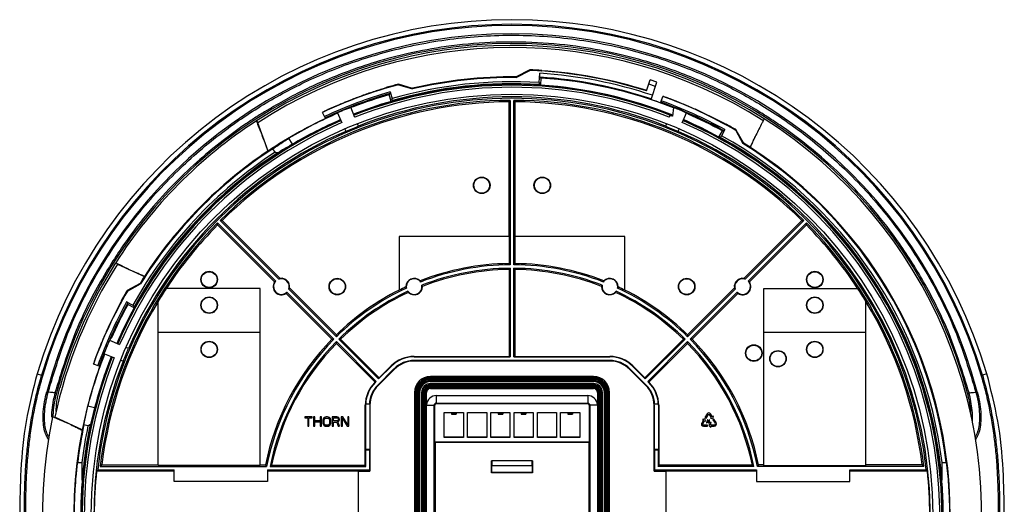
# Model space of a CAD drawing. Extents: x 70 to 493, y 10 to 436.
# Drawn here: x 70 to 493, y 227 to 436 of the extents above; entities that cross this region are included whole.
import ezdxf

# ---------------------------------------------------------------- set-up
doc = ezdxf.new("R2010")
doc.units = 0
doc.header["$LTSCALE"] = 30.734
doc.layers.get('0').update_dxf_attribs({"linetype": 'CONTINUOUS'})

msp = doc.modelspace()

# ---------------------------------------------------------------- linework, layer by layer
at = {"color": 7, "linetype": 'CONTINUOUS'}
for p, q in [((288.95, 414.16), (283.07, 411.1)), ((283.14, 410.82), (283.07, 411.1)), ((283.14, 410.82), (289.01, 413.88)), ((289.01, 413.88), (288.95, 414.16)), ((293, 408.67), (293.26, 412.66)), ((293.62, 407.59), (293.83, 410.72)), ((227.65, 406.54), (227.63, 406.63)), ((232.52, 407.71), (232.53, 407.99)), ((232.52, 407.71), (238.63, 405.92)), ((238.64, 406.2), (232.53, 407.99)), ((238.63, 405.92), (238.64, 406.2)), ((339.07, 405.09), (340.66, 409.83)), ((342.87, 406.98), (340.03, 407.93)), ((343.51, 408.88), (340.66, 409.83)), ((340.98, 401.34), (343.51, 408.88)), ((229.4, 400.57), (228.53, 403.54)), ((228.94, 404.64), (229.78, 401.76)), ((229.06, 404.04), (228.94, 404.64)), ((338.14, 402.29), (338.16, 402.36)), ((340.98, 401.34), (338.14, 402.29)), ((341.01, 401.41), (338.16, 402.36)), ((345.12, 400.28), (346.01, 402.74)), ((213.84, 393.73), (212.14, 398.04)), ((279.93, 400.42), (279.93, 342.49)), ((280.54, 401.04), (280.54, 330.41)), ((282.04, 330.41), (282.04, 401.04)), ((282.65, 342.49), (282.65, 400.42)), ((350.65, 398.02), (350.24, 394.19)), ((201.09, 393.5), (199.98, 395.87)), ((206.44, 395.68), (208.29, 391.43)), ((349.1, 394.63), (348.74, 393.73)), ((354.3, 391.43), (356.14, 395.68)), ((171.59, 392.21), (172.12, 391.42)), ((176.55, 379.24), (172.12, 391.42)), ((215.33, 389.98), (214.95, 390.94)), ((347.64, 390.94), (347.26, 389.98)), ((373.12, 390.72), (373.17, 390.81)), ((187.02, 382.17), (185.47, 384.79)), ((209.48, 388.68), (209.89, 387.73)), ((352.69, 387.73), (353.1, 388.68)), ((370.13, 385.27), (371.62, 387.98)), ((372.69, 388.47), (371.24, 385.84)), ((372.34, 387.96), (372.69, 388.47)), ((377.39, 388.1), (377.59, 388.3)), ((377.39, 388.1), (380.44, 382.52)), ((380.65, 382.72), (377.59, 388.3)), ((385.72, 385.46), (383.57, 380.86)), ((380.44, 382.52), (380.65, 382.72)), ((383.64, 380.84), (383.57, 380.86)), ((176.55, 379.24), (176.49, 379.22)), ((179.57, 378.76), (178.59, 380.26)), ((179.88, 323.39), (154.9, 348.37)), ((179.36, 323.05), (154.9, 347.5)), ((155.96, 349.43), (181.17, 324.22)), ((156.83, 349.43), (181.71, 324.55)), ((405.76, 349.43), (380.88, 324.55)), ((406.63, 349.43), (381.41, 324.22)), ((382.71, 323.39), (407.69, 348.37)), ((383.23, 323.05), (407.68, 347.5)), ((232.84, 342.49), (232.84, 319.45)), ((280.02, 342.49), (232.84, 342.49)), ((280.02, 342.49), (280.02, 330.93)), ((282.57, 342.49), (282.57, 330.93)), ((329.74, 342.49), (282.57, 342.49)), ((329.74, 319.45), (329.74, 342.49)), ((111.93, 330.7), (123.47, 325.32)), ((280.02, 328.38), (280.02, 291.01)), ((280.54, 328.91), (280.54, 290.85)), ((282.04, 290.85), (282.04, 328.91)), ((282.57, 328.38), (282.57, 291.01)), ((121.61, 322.39), (116.03, 319.34)), ((116.23, 319.13), (121.81, 322.18)), ((121.81, 322.18), (121.61, 322.39)), ((123.49, 325.38), (123.47, 325.32)), ((116.23, 319.13), (116.03, 319.34)), ((173.24, 320.24), (132.8, 320.24)), ((173.24, 244.23), (173.24, 320.24)), ((203.98, 298.43), (184.3, 318.1)), ((204.84, 298.43), (184.65, 318.62)), ((185.48, 319.92), (205.9, 299.49)), ((185.8, 320.45), (205.9, 300.35)), ((376.78, 320.45), (356.68, 300.35)), ((377.11, 319.92), (356.69, 299.49)), ((357.75, 298.43), (377.94, 318.62)), ((358.61, 298.43), (378.28, 318.1)), ((389.34, 244.23), (389.34, 320.24)), ((389.34, 320.24), (429.78, 320.24)), ((113.61, 314.87), (113.52, 314.91)), ((115.86, 314.43), (118.49, 312.99)), ((116.37, 314.09), (115.86, 314.43)), ((119.06, 311.88), (116.35, 313.36)), ((129.34, 244.23), (129.34, 314.74)), ((433.24, 244.23), (433.24, 314.74)), ((173.24, 301.29), (129.34, 301.29)), ((433.24, 301.29), (389.34, 301.29)), ((112.9, 296.04), (108.65, 297.89)), ((222.99, 280.28), (205.9, 297.37)), ((222.51, 280.02), (205.9, 296.62)), ((206.96, 298.43), (224.05, 281.34)), ((207.71, 298.43), (224.31, 281.82)), ((354.88, 298.43), (338.27, 281.82)), ((355.62, 298.43), (338.53, 281.34)), ((339.59, 280.28), (356.69, 297.37)), ((340.07, 280.02), (356.68, 296.62)), ((106.29, 292.19), (110.6, 290.49)), ((116.6, 294.44), (115.65, 294.85)), ((104.05, 286.87), (101.59, 287.75)), ((113.39, 289.38), (114.35, 289)), ((239.29, 290.85), (239.29, 291.01)), ((239.29, 291.01), (280.02, 291.01)), ((239.29, 290.85), (280.54, 290.85)), ((239.29, 289.28), (239.29, 289.04)), ((323.29, 289.28), (239.29, 289.28)), ((323.29, 289.04), (239.29, 289.04)), ((280.54, 290.85), (280.02, 291.01)), ((282.04, 290.85), (282.57, 291.01)), ((282.04, 290.85), (323.29, 290.85)), ((282.57, 291.01), (323.29, 291.01)), ((323.29, 290.85), (323.29, 291.01)), ((323.29, 289.28), (323.29, 289.04)), ((77.44, 283.61), (79.36, 283.04)), ((230.63, 285.7), (223.63, 278.7)), ((230.81, 285.52), (223.81, 278.52)), ((224.05, 281.34), (229.52, 286.81)), ((224.31, 281.82), (229.41, 286.92)), ((229.52, 286.81), (229.41, 286.92)), ((230.63, 285.7), (230.81, 285.52)), ((331.95, 285.7), (331.78, 285.52)), ((338.78, 278.52), (331.78, 285.52)), ((338.95, 278.7), (331.95, 285.7)), ((333.06, 286.81), (333.17, 286.92)), ((333.06, 286.81), (338.53, 281.34)), ((333.17, 286.92), (338.27, 281.82)), ((485.14, 283.61), (483.23, 283.04)), ((79.36, 283.04), (79.87, 283.04)), ((222.41, 279.92), (222.51, 280.02)), ((222.52, 279.81), (222.41, 279.92)), ((222.99, 280.28), (222.51, 280.02)), ((222.52, 279.81), (222.99, 280.28)), ((224.05, 281.34), (224.31, 281.82)), ((246.29, 281.61), (246.29, 282.38)), ((316.29, 282.38), (246.29, 282.38)), ((316.29, 281.89), (246.29, 281.89)), ((316.29, 281.61), (246.29, 281.61)), ((246.29, 280.22), (246.29, 281.17)), ((316.29, 281.17), (246.29, 281.17)), ((246.29, 280.71), (316.29, 280.71)), ((246.29, 280.22), (316.29, 280.22)), ((246.29, 278.41), (246.29, 279.36)), ((246.29, 279.36), (316.29, 279.36)), ((316.29, 281.61), (316.29, 282.38)), ((316.29, 280.22), (316.29, 281.17)), ((316.29, 278.41), (316.29, 279.36)), ((338.53, 281.34), (338.27, 281.82)), ((339.59, 280.28), (340.07, 280.02)), ((339.59, 280.28), (340.06, 279.81)), ((340.06, 279.81), (340.17, 279.92)), ((340.07, 280.02), (340.17, 279.92)), ((482.72, 283.04), (483.23, 283.04)), ((82.16, 275.72), (81.56, 275.88)), ((85.68, 275.22), (85.08, 275.38)), ((223.63, 278.7), (223.81, 278.52)), ((239.45, 275.54), (239.45, 170.54)), ((239.45, 275.54), (240.22, 275.54)), ((239.94, 275.54), (239.94, 170.54)), ((240.22, 275.54), (240.22, 170.54)), ((240.66, 275.54), (240.66, 170.54)), ((240.66, 275.54), (241.61, 275.54)), ((241.12, 170.54), (241.12, 275.54)), ((241.61, 170.54), (241.61, 275.54)), ((242.47, 170.54), (242.47, 275.54)), ((242.47, 275.54), (243.42, 275.54)), ((242.96, 170.54), (242.96, 275.54)), ((243.42, 275.54), (243.42, 170.54)), ((243.86, 275.54), (243.86, 170.54)), ((244.64, 275.54), (243.86, 275.54)), ((244.14, 170.54), (244.14, 275.54)), ((244.64, 270.35), (244.64, 275.54)), ((246.29, 278.86), (316.29, 278.86)), ((316.29, 278.41), (246.29, 278.41)), ((246.29, 277.19), (246.29, 277.97)), ((316.29, 277.97), (246.29, 277.97)), ((246.29, 277.69), (316.29, 277.69)), ((246.29, 277.19), (316.29, 277.19)), ((316.29, 277.19), (316.29, 277.97)), ((317.95, 275.54), (317.95, 270.35)), ((317.95, 275.54), (318.72, 275.54)), ((318.44, 275.54), (318.44, 170.54)), ((318.72, 170.54), (318.72, 275.54)), ((319.16, 170.54), (319.16, 275.54)), ((319.16, 275.54), (320.11, 275.54)), ((319.62, 275.54), (319.62, 170.54)), ((320.11, 275.54), (320.11, 170.54)), ((320.97, 275.54), (320.97, 170.54)), ((320.97, 275.54), (321.92, 275.54)), ((321.46, 275.54), (321.46, 170.54)), ((321.92, 170.54), (321.92, 275.54)), ((322.36, 170.54), (322.36, 275.54)), ((322.36, 275.54), (323.14, 275.54)), ((322.64, 170.54), (322.64, 275.54)), ((323.14, 170.54), (323.14, 275.54)), ((338.95, 278.7), (338.78, 278.52)), ((476.91, 275.22), (477.5, 275.38)), ((480.43, 275.72), (481.02, 275.88)), ((220.23, 270.54), (218.35, 270.54)), ((218.49, 270.67), (220.06, 270.67)), ((248.79, 274.21), (248.79, 270.68)), ((248.79, 274.21), (313.79, 274.21)), ((248.79, 271.01), (313.79, 271.01)), ((313.79, 270.68), (248.79, 270.68)), ((313.79, 274.21), (313.79, 270.68)), ((344.23, 270.54), (342.35, 270.54)), ((342.52, 270.67), (344.09, 270.67)), ((102.11, 268.91), (99.16, 269.66)), ((218.32, 244.31), (218.32, 270.04)), ((218.34, 270.04), (218.32, 270.04)), ((218.34, 270.04), (218.34, 251.04)), ((220.22, 270.04), (220.22, 251.04)), ((220.22, 270.04), (220.29, 270.04)), ((220.29, 270.04), (220.29, 241.68)), ((244.62, 190.54), (244.62, 270.04)), ((244.62, 270.04), (248.15, 270.04)), ((247.82, 190.54), (247.82, 270.04)), ((248.15, 254.29), (248.15, 270.04)), ((252.17, 256.23), (252.17, 266.89)), ((252.17, 266.89), (260.42, 266.89)), ((255.29, 266.75), (252.17, 266.75)), ((255.29, 266.78), (255.29, 266.24)), ((255.29, 266.78), (257.29, 266.78)), ((257.29, 266.78), (257.29, 266.24)), ((260.42, 266.75), (257.29, 266.75)), ((260.42, 266.89), (260.42, 256.23)), ((262.17, 256.23), (262.17, 266.89)), ((262.17, 266.89), (270.42, 266.89)), ((270.42, 266.75), (262.17, 266.75)), ((270.42, 266.89), (270.42, 256.23)), ((272.17, 256.23), (272.17, 266.89)), ((272.17, 266.89), (280.42, 266.89)), ((275.29, 266.75), (272.17, 266.75)), ((275.29, 266.78), (275.29, 266.24)), ((275.29, 266.78), (277.29, 266.78)), ((277.29, 266.78), (277.29, 266.24)), ((280.42, 266.75), (277.29, 266.75)), ((280.42, 266.89), (280.42, 256.23)), ((282.17, 256.23), (282.17, 266.89)), ((282.17, 266.89), (290.42, 266.89)), ((285.29, 266.75), (282.17, 266.75)), ((285.29, 266.78), (285.29, 266.24)), ((285.29, 266.78), (287.29, 266.78)), ((287.29, 266.78), (287.29, 266.24)), ((290.42, 266.75), (287.29, 266.75)), ((290.42, 266.89), (290.42, 256.23)), ((292.17, 256.23), (292.17, 266.89)), ((292.17, 266.89), (300.42, 266.89)), ((300.42, 266.75), (292.17, 266.75)), ((300.42, 266.89), (300.42, 256.23)), ((302.17, 256.23), (302.17, 266.89)), ((302.17, 266.89), (310.42, 266.89)), ((305.29, 266.75), (302.17, 266.75)), ((305.29, 266.78), (305.29, 266.24)), ((305.29, 266.78), (307.29, 266.78)), ((307.29, 266.78), (307.29, 266.24)), ((310.42, 266.75), (307.29, 266.75)), ((310.42, 266.89), (310.42, 256.23)), ((314.43, 270.04), (314.43, 254.29)), ((317.96, 270.04), (314.43, 270.04)), ((314.76, 270.04), (314.76, 190.54)), ((317.96, 270.04), (317.96, 190.54)), ((342.36, 270.04), (342.29, 270.04)), ((342.29, 241.68), (342.29, 270.04)), ((342.36, 270.04), (342.36, 251.04)), ((344.24, 270.04), (344.27, 270.04)), ((344.24, 270.04), (344.24, 251.04)), ((344.27, 270.04), (344.27, 244.31)), ((365.02, 266.37), (364.12, 264.81)), ((367.32, 265.07), (366.57, 266.37)), ((84.09, 265.09), (85.03, 264.91)), ((96.78, 259.43), (85.03, 264.91)), ((192.29, 265.04), (192.29, 264.61)), ((195.46, 265.04), (192.29, 265.04)), ((192.29, 264.61), (193.63, 264.61)), ((192.32, 265.01), (192.32, 264.64)), ((195.43, 265.01), (192.32, 265.01)), ((192.32, 264.64), (193.65, 264.64)), ((193.63, 264.61), (193.63, 261.04)), ((193.65, 264.64), (193.65, 261.06)), ((194.1, 261.06), (194.1, 264.64)), ((194.1, 264.64), (195.43, 264.64)), ((194.13, 261.04), (194.13, 264.61)), ((194.13, 264.61), (195.46, 264.61)), ((195.43, 264.64), (195.43, 265.01)), ((195.46, 264.61), (195.46, 265.04)), ((196.13, 265.04), (196.13, 261.04)), ((196.13, 265.04), (196.15, 265.01)), ((196.63, 265.04), (196.13, 265.04)), ((196.15, 265.01), (196.15, 261.06)), ((196.6, 265.01), (196.15, 265.01)), ((196.63, 265.04), (196.6, 265.01)), ((196.6, 263.39), (196.6, 265.01)), ((196.63, 263.42), (196.6, 263.39)), ((198.98, 263.39), (196.6, 263.39)), ((196.6, 261.06), (196.6, 262.94)), ((196.6, 262.94), (198.98, 262.94)), ((196.63, 263.42), (196.63, 265.04)), ((198.96, 263.42), (196.63, 263.42)), ((196.63, 261.04), (196.63, 262.91)), ((196.63, 262.91), (198.96, 262.91)), ((198.96, 265.04), (198.96, 263.42)), ((198.96, 265.04), (198.98, 265.01)), ((199.46, 265.04), (198.96, 265.04)), ((198.96, 263.42), (198.98, 263.39)), ((198.96, 262.91), (198.96, 261.04)), ((198.98, 265.01), (198.98, 263.39)), ((199.43, 265.01), (198.98, 265.01)), ((198.98, 262.94), (198.98, 261.06)), ((199.46, 265.04), (199.43, 265.01)), ((199.43, 261.06), (199.43, 265.01)), ((199.46, 261.04), (199.46, 265.04)), ((200.21, 264.1), (200.13, 263.68)), ((200.13, 263.68), (200.13, 262.4)), ((200.13, 263.68), (200.15, 263.67)), ((200.13, 262.4), (200.21, 261.97)), ((200.13, 262.4), (200.15, 262.4)), ((200.23, 264.09), (200.15, 263.67)), ((200.15, 263.67), (200.15, 262.4)), ((200.15, 262.4), (200.23, 261.98)), ((200.38, 264.44), (200.21, 264.1)), ((200.21, 264.1), (200.23, 264.09)), ((200.4, 264.43), (200.23, 264.09)), ((200.71, 264.78), (200.38, 264.44)), ((200.38, 264.44), (200.4, 264.43)), ((200.72, 264.76), (200.4, 264.43)), ((200.6, 263.68), (200.68, 264.03)), ((200.6, 262.4), (200.6, 263.68)), ((200.63, 263.68), (200.6, 263.68)), ((200.68, 262.05), (200.6, 262.4)), ((200.63, 262.4), (200.6, 262.4)), ((200.63, 263.68), (200.71, 264.02)), ((200.63, 262.4), (200.63, 263.68)), ((200.71, 262.06), (200.63, 262.4)), ((200.68, 264.03), (200.86, 264.29)), ((200.71, 264.02), (200.68, 264.03)), ((201.04, 264.95), (200.71, 264.78)), ((200.71, 264.78), (200.72, 264.76)), ((200.71, 264.02), (200.88, 264.27)), ((201.05, 264.93), (200.72, 264.76)), ((200.86, 264.29), (201.11, 264.47)), ((200.88, 264.27), (200.86, 264.29)), ((200.88, 264.27), (201.13, 264.44)), ((201.46, 265.04), (201.04, 264.95)), ((201.04, 264.95), (201.05, 264.93)), ((201.46, 265.01), (201.05, 264.93)), ((201.11, 264.47), (201.46, 264.55)), ((201.13, 264.44), (201.11, 264.47)), ((201.13, 264.44), (201.46, 264.53)), ((201.46, 265.04), (201.46, 265.01)), ((202.13, 265.04), (201.46, 265.04)), ((202.12, 265.01), (201.46, 265.01)), ((201.46, 264.53), (201.46, 264.55)), ((201.46, 264.55), (202.13, 264.55)), ((201.46, 264.53), (202.13, 264.53)), ((202.13, 265.04), (202.12, 265.01)), ((202.53, 264.93), (202.12, 265.01)), ((202.54, 264.95), (202.13, 265.04)), ((202.13, 264.53), (202.13, 264.55)), ((202.13, 264.55), (202.47, 264.47)), ((202.13, 264.53), (202.46, 264.44)), ((202.46, 264.44), (202.47, 264.47)), ((202.46, 264.44), (202.71, 264.27)), ((202.47, 264.47), (202.73, 264.29)), ((202.54, 264.95), (202.53, 264.93)), ((202.86, 264.76), (202.53, 264.93)), ((202.88, 264.78), (202.54, 264.95)), ((202.71, 264.27), (202.73, 264.29)), ((202.71, 264.27), (202.88, 264.02)), ((202.73, 264.29), (202.9, 264.03)), ((202.88, 264.78), (202.86, 264.76)), ((203.19, 264.43), (202.86, 264.76)), ((203.21, 264.44), (202.88, 264.78)), ((202.88, 264.02), (202.9, 264.03)), ((202.88, 264.02), (202.96, 263.68)), ((202.96, 262.4), (202.88, 262.06)), ((202.9, 264.03), (202.98, 263.68)), ((202.98, 262.4), (202.9, 262.05)), ((202.96, 263.68), (202.96, 262.4)), ((202.96, 263.68), (202.98, 263.68)), ((202.96, 262.4), (202.98, 262.4)), ((202.98, 263.68), (202.98, 262.4)), ((203.21, 264.44), (203.19, 264.43)), ((203.35, 264.09), (203.19, 264.43)), ((203.38, 264.1), (203.21, 264.44)), ((203.38, 264.1), (203.35, 264.09)), ((203.43, 263.67), (203.35, 264.09)), ((203.35, 261.98), (203.43, 262.4)), ((203.46, 263.68), (203.38, 264.1)), ((203.38, 261.97), (203.46, 262.4)), ((203.46, 263.68), (203.43, 263.67)), ((203.43, 262.4), (203.43, 263.67)), ((203.46, 262.4), (203.43, 262.4)), ((203.46, 262.4), (203.46, 263.68)), ((204.13, 265.04), (204.13, 261.04)), ((204.13, 265.04), (204.15, 265.01)), ((206.13, 265.04), (204.13, 265.04)), ((204.15, 265.01), (204.15, 261.06)), ((206.12, 265.01), (204.15, 265.01)), ((204.6, 263.31), (204.6, 264.64)), ((204.63, 264.61), (204.6, 264.64)), ((204.6, 264.64), (206.21, 264.64)), ((204.63, 263.34), (204.6, 263.31)), ((206.21, 263.31), (204.6, 263.31)), ((204.6, 261.06), (204.6, 262.85)), ((204.63, 262.82), (204.6, 262.85)), ((204.6, 262.85), (206.06, 262.85)), ((204.63, 263.34), (204.63, 264.61)), ((204.63, 264.61), (206.21, 264.61)), ((206.21, 263.34), (204.63, 263.34)), ((204.63, 261.04), (204.63, 262.82)), ((204.63, 262.82), (206.04, 262.82)), ((206.04, 262.82), (206.06, 262.85)), ((206.04, 262.82), (206.71, 261.04)), ((206.06, 262.85), (206.73, 261.06)), ((206.13, 265.04), (206.12, 265.01)), ((206.53, 264.93), (206.12, 265.01)), ((206.54, 264.95), (206.13, 265.04)), ((206.21, 264.61), (206.21, 264.64)), ((206.21, 264.64), (206.47, 264.55)), ((206.21, 264.61), (206.46, 264.53)), ((206.46, 263.42), (206.21, 263.34)), ((206.47, 263.4), (206.21, 263.31)), ((206.21, 263.34), (206.21, 263.31)), ((206.46, 264.53), (206.47, 264.55)), ((206.46, 264.53), (206.63, 264.36)), ((206.63, 263.59), (206.46, 263.42)), ((206.46, 263.42), (206.47, 263.4)), ((206.47, 264.55), (206.65, 264.37)), ((206.65, 263.58), (206.47, 263.4)), ((206.51, 263.01), (206.86, 263.19)), ((207.25, 261.06), (206.51, 263.01)), ((206.54, 263), (206.51, 263.01)), ((206.54, 264.95), (206.53, 264.93)), ((206.86, 264.68), (206.53, 264.93)), ((206.88, 264.7), (206.54, 264.95)), ((206.54, 263), (206.88, 263.17)), ((207.29, 261.04), (206.54, 263)), ((206.63, 264.36), (206.65, 264.37)), ((206.63, 264.36), (206.71, 264.1)), ((206.71, 263.85), (206.63, 263.59)), ((206.63, 263.59), (206.65, 263.58)), ((206.65, 264.37), (206.73, 264.11)), ((206.73, 263.84), (206.65, 263.58)), ((206.71, 264.1), (206.73, 264.11)), ((206.71, 264.1), (206.71, 263.85)), ((206.71, 263.85), (206.73, 263.84)), ((206.73, 264.11), (206.73, 263.84)), ((206.88, 264.7), (206.86, 264.68)), ((207.1, 264.34), (206.86, 264.68)), ((206.86, 263.19), (207.1, 263.52)), ((206.88, 263.17), (206.86, 263.19)), ((207.13, 264.36), (206.88, 264.7)), ((206.88, 263.17), (207.13, 263.51)), ((207.13, 264.36), (207.1, 264.34)), ((207.18, 264.1), (207.1, 264.34)), ((207.1, 263.52), (207.18, 263.77)), ((207.13, 263.51), (207.1, 263.52)), ((207.21, 264.1), (207.13, 264.36)), ((207.13, 263.51), (207.21, 263.76)), ((207.18, 263.77), (207.18, 264.1)), ((207.21, 264.1), (207.18, 264.1)), ((207.21, 263.76), (207.18, 263.77)), ((207.21, 263.76), (207.21, 264.1)), ((207.96, 265.04), (207.96, 261.04)), ((207.96, 265.04), (207.98, 265.01)), ((208.71, 265.04), (207.96, 265.04)), ((207.98, 265.01), (207.98, 261.06)), ((208.69, 265.01), (207.98, 265.01)), ((208.43, 261.06), (208.43, 264.62)), ((208.43, 264.62), (210.56, 261.06)), ((208.46, 264.53), (208.43, 264.62)), ((208.46, 261.04), (208.46, 264.53)), ((208.46, 264.53), (210.54, 261.04)), ((208.71, 265.04), (208.69, 265.01)), ((210.82, 261.54), (208.69, 265.01)), ((210.79, 261.63), (208.71, 265.04)), ((210.79, 265.04), (210.79, 261.63)), ((210.79, 265.04), (210.82, 265.01)), ((211.29, 265.04), (210.79, 265.04)), ((210.82, 265.01), (210.82, 261.54)), ((211.27, 265.01), (210.82, 265.01)), ((211.29, 265.04), (211.27, 265.01)), ((211.27, 261.06), (211.27, 265.01)), ((211.29, 261.04), (211.29, 265.04)), ((255.29, 266.24), (257.29, 266.24)), ((275.29, 266.24), (277.29, 266.24)), ((285.29, 266.24), (287.29, 266.24)), ((305.29, 266.24), (307.29, 266.24)), ((363.47, 263.68), (362.72, 262.38)), ((364.13, 264.23), (363.03, 263.93)), ((363.03, 263.93), (363.47, 263.68)), ((363.16, 262.14), (363.94, 263.41)), ((363.94, 263.41), (364.37, 263.16)), ((364.12, 264.81), (364.62, 264.49)), ((364.37, 263.16), (364.13, 264.23)), ((364.62, 264.49), (365.59, 266.05)), ((365.19, 263.8), (364.79, 262.43)), ((364.79, 262.43), (364.94, 262.43)), ((364.94, 262.43), (365.04, 262.78)), ((365.04, 262.78), (365.53, 262.78)), ((365.06, 262.9), (365.28, 263.68)), ((365.5, 262.9), (365.06, 262.9)), ((365.38, 263.8), (365.19, 263.8)), ((365.28, 263.68), (365.5, 262.9)), ((365.77, 262.43), (365.38, 263.8)), ((365.53, 262.78), (365.63, 262.43)), ((365.63, 262.43), (365.77, 262.43)), ((366.12, 263.8), (365.97, 263.8)), ((365.97, 263.8), (365.97, 262.43)), ((365.97, 262.43), (366.86, 262.43)), ((365.99, 266.05), (366.86, 264.76)), ((366.12, 262.61), (366.12, 263.8)), ((366.86, 262.61), (366.12, 262.61)), ((366.86, 264.76), (366.45, 264.48)), ((366.45, 264.48), (367.56, 264.26)), ((366.86, 262.43), (366.86, 262.61)), ((367.73, 265.35), (367.32, 265.07)), ((367.92, 264.09), (367.5, 263.81)), ((367.5, 263.81), (368.51, 262.32)), ((367.56, 264.26), (367.73, 265.35)), ((368.92, 262.6), (367.92, 264.09)), ((96.78, 259.43), (96.75, 259.37)), ((99.25, 261.22), (97.5, 261.59)), ((193.63, 261.04), (194.13, 261.04)), ((193.65, 261.06), (194.1, 261.06)), ((196.13, 261.04), (196.15, 261.06)), ((196.13, 261.04), (196.63, 261.04)), ((196.15, 261.06), (196.6, 261.06)), ((198.96, 261.04), (199.46, 261.04)), ((198.98, 261.06), (199.43, 261.06)), ((199.46, 261.04), (199.43, 261.06)), ((200.21, 261.97), (200.23, 261.98)), ((200.21, 261.97), (200.38, 261.63)), ((200.23, 261.98), (200.4, 261.65)), ((200.38, 261.63), (200.4, 261.65)), ((200.38, 261.63), (200.71, 261.29)), ((200.4, 261.65), (200.72, 261.31)), ((200.71, 262.06), (200.68, 262.05)), ((200.86, 261.78), (200.68, 262.05)), ((200.88, 261.8), (200.71, 262.06)), ((200.71, 261.29), (200.72, 261.31)), ((200.71, 261.29), (201.04, 261.12)), ((200.72, 261.31), (201.05, 261.15)), ((200.88, 261.8), (200.86, 261.78)), ((201.11, 261.61), (200.86, 261.78)), ((201.13, 261.63), (200.88, 261.8)), ((201.04, 261.12), (201.05, 261.15)), ((201.04, 261.12), (201.46, 261.04)), ((201.05, 261.15), (201.46, 261.06)), ((201.13, 261.63), (201.11, 261.61)), ((201.46, 261.52), (201.11, 261.61)), ((201.46, 261.55), (201.13, 261.63)), ((201.46, 261.55), (201.46, 261.52)), ((202.13, 261.55), (201.46, 261.55)), ((202.13, 261.52), (201.46, 261.52)), ((201.46, 261.04), (201.46, 261.06)), ((201.46, 261.06), (202.12, 261.06)), ((201.46, 261.04), (202.13, 261.04)), ((202.12, 261.06), (202.53, 261.15)), ((202.13, 261.04), (202.12, 261.06)), ((202.46, 261.63), (202.13, 261.55)), ((202.47, 261.61), (202.13, 261.52)), ((202.13, 261.55), (202.13, 261.52)), ((202.13, 261.04), (202.54, 261.12)), ((202.71, 261.8), (202.46, 261.63)), ((202.46, 261.63), (202.47, 261.61)), ((202.73, 261.78), (202.47, 261.61)), ((202.53, 261.15), (202.86, 261.31)), ((202.54, 261.12), (202.53, 261.15)), ((202.54, 261.12), (202.88, 261.29)), ((202.88, 262.06), (202.71, 261.8)), ((202.71, 261.8), (202.73, 261.78)), ((202.9, 262.05), (202.73, 261.78)), ((202.86, 261.31), (203.19, 261.65)), ((202.88, 261.29), (202.86, 261.31)), ((202.88, 262.06), (202.9, 262.05)), ((202.88, 261.29), (203.21, 261.63)), ((203.19, 261.65), (203.35, 261.98)), ((203.21, 261.63), (203.19, 261.65)), ((203.21, 261.63), (203.38, 261.97)), ((203.38, 261.97), (203.35, 261.98)), ((204.13, 261.04), (204.15, 261.06)), ((204.13, 261.04), (204.63, 261.04)), ((204.15, 261.06), (204.6, 261.06)), ((204.63, 261.04), (204.6, 261.06)), ((206.71, 261.04), (206.73, 261.06)), ((206.71, 261.04), (207.29, 261.04)), ((206.73, 261.06), (207.25, 261.06)), ((207.29, 261.04), (207.25, 261.06)), ((207.96, 261.04), (207.98, 261.06)), ((207.96, 261.04), (208.46, 261.04)), ((207.98, 261.06), (208.43, 261.06)), ((208.46, 261.04), (208.43, 261.06)), ((210.54, 261.04), (210.56, 261.06)), ((210.54, 261.04), (211.29, 261.04)), ((210.56, 261.06), (211.27, 261.06)), ((210.79, 261.63), (210.82, 261.54)), ((211.29, 261.04), (211.27, 261.06)), ((365.29, 261.54), (363.49, 261.54)), ((363.49, 261.04), (365.29, 261.04)), ((365.29, 261.04), (365.29, 261.54)), ((366.59, 262.04), (365.79, 261.34)), ((365.79, 261.34), (366.59, 260.54)), ((366.59, 261.54), (366.59, 262.04)), ((368.09, 261.54), (366.59, 261.54)), ((366.59, 261.04), (368.09, 261.04)), ((366.59, 260.54), (366.59, 261.04)), ((248.29, 254.18), (248.15, 254.29)), ((248.15, 254.29), (314.43, 254.29)), ((248.29, 254.18), (248.29, 190.54)), ((248.29, 254.18), (314.29, 254.18)), ((260.42, 256.29), (252.17, 256.29)), ((260.42, 256.23), (252.17, 256.23)), ((270.42, 256.29), (262.17, 256.29)), ((270.42, 256.23), (262.17, 256.23)), ((280.42, 256.29), (272.17, 256.29)), ((280.42, 256.23), (272.17, 256.23)), ((290.42, 256.29), (282.17, 256.29)), ((290.42, 256.23), (282.17, 256.23)), ((300.42, 256.29), (292.17, 256.29)), ((300.42, 256.23), (292.17, 256.23)), ((310.42, 256.29), (302.17, 256.29)), ((310.42, 256.23), (302.17, 256.23)), ((314.29, 254.18), (314.43, 254.29)), ((314.29, 254.18), (314.29, 190.54)), ((218.48, 250.91), (218.34, 251.04)), ((220.22, 251.04), (218.34, 251.04)), ((218.48, 243.79), (218.48, 250.91)), ((218.48, 250.91), (220.05, 250.91)), ((220.05, 250.91), (220.22, 251.04)), ((220.05, 250.91), (220.05, 242.29)), ((344.24, 251.04), (342.36, 251.04)), ((342.54, 250.91), (342.36, 251.04)), ((342.54, 250.91), (344.11, 250.91)), ((342.54, 242.29), (342.54, 250.91)), ((344.11, 250.91), (344.24, 251.04)), ((344.11, 250.91), (344.11, 243.79)), ((94.85, 245.5), (96.65, 245.5)), ((272.54, 241.04), (272.54, 246.24)), ((290.04, 246.24), (272.54, 246.24)), ((272.54, 246.24), (272.57, 246.21)), ((272.57, 246.21), (272.57, 244.21)), ((290.01, 246.21), (272.57, 246.21)), ((290.04, 246.24), (290.01, 246.21)), ((290.01, 244.21), (290.01, 246.21)), ((290.04, 246.24), (290.04, 241.04)), ((465.93, 245.5), (467.73, 245.5)), ((102.96, 241.85), (136.29, 241.85)), ((103.44, 242.29), (136.29, 242.29)), ((104.51, 243.79), (175.94, 243.79)), ((105.2, 244.4), (129.34, 244.4)), ((173.24, 244.23), (129.34, 244.23)), ((136.29, 237.29), (136.29, 242.29)), ((173.24, 244.4), (175.44, 244.4)), ((176.29, 242.29), (176.29, 237.29)), ((176.29, 242.29), (220.05, 242.29)), ((176.29, 241.85), (215.29, 241.85)), ((177.47, 243.79), (218.48, 243.79)), ((178.11, 244.31), (218.32, 244.31)), ((215.29, 241.85), (215.29, 204.23)), ((215.29, 241.68), (220.29, 241.68)), ((218.48, 243.79), (218.32, 244.31)), ((220.05, 242.29), (220.29, 241.68)), ((272.6, 241.1), (272.54, 241.04)), ((290.04, 241.04), (272.54, 241.04)), ((272.57, 244.21), (290.01, 244.21)), ((272.6, 241.1), (272.6, 244.18)), ((289.98, 241.1), (272.6, 241.1)), ((289.98, 244.18), (289.98, 241.1)), ((289.98, 241.1), (290.04, 241.04)), ((342.29, 241.68), (342.54, 242.29)), ((342.29, 241.68), (347.29, 241.68)), ((342.54, 242.29), (386.29, 242.29)), ((344.11, 243.79), (344.27, 244.31)), ((385.11, 243.79), (344.11, 243.79)), ((384.47, 244.31), (344.27, 244.31)), ((347.29, 241.85), (386.29, 241.85)), ((347.29, 241.85), (347.29, 204.23)), ((386.29, 242.29), (386.29, 237.29)), ((458.08, 243.79), (386.64, 243.79)), ((389.34, 244.4), (387.15, 244.4)), ((389.34, 244.23), (433.24, 244.23)), ((426.29, 242.29), (459.14, 242.29)), ((426.29, 237.29), (426.29, 242.29)), ((426.29, 241.85), (459.63, 241.85)), ((457.39, 244.4), (433.24, 244.4)), ((176.29, 237.29), (136.29, 237.29)), ((386.29, 237.29), (426.29, 237.29))]:
    msp.add_line(p, q, dxfattribs=at)
for centre, radius in [((281.29, 223.04), 180.62), ((268.29, 364.54), 3.56), ((268.29, 364.54), 3.38), ((294.29, 364.54), 3.56), ((294.29, 364.54), 3.38), ((151.29, 324.04), 3.56), ((151.29, 324.04), 3.38), ((411.29, 324.04), 3.56), ((411.29, 324.04), 3.38), ((206.29, 321.04), 3.56), ((206.29, 321.04), 3.38), ((356.29, 321.04), 3.56), ((356.29, 321.04), 3.38), ((151.29, 313.04), 3.53), ((151.29, 313.04), 3.38), ((411.29, 313.04), 3.53), ((411.29, 313.04), 3.38), ((151.29, 294.04), 3.51), ((151.29, 294.04), 3.38), ((385.1, 292.45), 3.56), ((411.29, 294.04), 3.51), ((411.29, 294.04), 3.38), ((385.1, 292.45), 3.38), ((395.49, 290.04), 3.51), ((395.49, 290.04), 3.38)]:
    msp.add_circle(centre, radius, dxfattribs=at)
for centre, radius, start, end in [((281.29, 223.04), 212.66, 16.5481, 163.4519), ((281.29, 223.04), 210.66, 16.5481, 163.4519), ((281.29, 223.04), 210.17, 16.5875, 163.4125), ((281.29, 223.04), 206.6, 14.8182, 165.1818), ((281.29, 223.04), 202.45, 14.9356, 165.0644), ((281.29, 223.04), 201.63, 57.5253, 122.9518), ((281.29, 223.04), 200.68, 57.5559, 122.9579), ((281.29, 223.04), 187.79, 89.4358, 103.1318), ((281.29, 223.04), 188.07, 89.4569, 103.1096), ((281.29, 223.04), 191.28, 86.177, 87.7057), ((281.29, 223.04), 191, 72.3908, 87.6835), ((281.29, 223.04), 190, 71.4908, 86.388), ((281.29, 223.04), 188.33, 71.4908, 86.3455), ((281.29, 223.04), 188.1, 72.4046, 86.2303), ((281.29, 223.04), 188.07, 72.4029, 86.177), ((281.29, 223.04), 188, 68.3504, 86.177), ((281.29, 223.04), 191.16, 72.39, 86.2294), ((281.29, 223.04), 191, 104.7937, 115.1954), ((281.29, 223.04), 184.89, 68.0795, 111.5632), ((281.29, 223.04), 184.5, 68.4386, 111.5614), ((281.29, 223.04), 183.62, 68.4433, 111.5567), ((281.29, 223.04), 191.28, 104.7705, 106.2937), ((281.29, 223.04), 186, 86.3926, 106.0781), ((281.29, 223.04), 185.15, 86.3705, 106.1002), ((281.29, 223.04), 184.96, 68.087, 86.177), ((281.29, 223.04), 178.89, 6.1775, 173.8225), ((281.29, 223.04), 189, 106.0816, 115.1954), ((281.29, 223.04), 188.39, 106.0972, 115.1954), ((281.29, 223.04), 188, 106.2937, 111.2571), ((281.29, 223.04), 179.5, 68.4386, 111.5614), ((281.29, 223.04), 188.07, 106.3565, 106.6055), ((281.29, 223.04), 191, 59.7937, 70.1954), ((281.29, 223.04), 191.12, 68.7421, 69.2068), ((281.29, 223.04), 178, 90.2414, 134.7586), ((281.29, 223.04), 177.39, 90.4401, 134.5599), ((281.29, 223.04), 191.12, 113.7421, 114.2068), ((281.29, 223.04), 184.96, 106.2937, 111.5627), ((281.29, 223.04), 178, 45.2414, 89.7586), ((281.29, 223.04), 177.39, 45.4401, 89.5599), ((281.29, 223.04), 188.07, 68.7437, 71.488), ((281.29, 223.04), 188.39, 61.0972, 70.1954), ((281.29, 223.04), 189, 61.0816, 70.1954), ((281.29, 223.04), 188.17, 68.7421, 69.2068), ((281.29, 223.04), 188.07, 114.2065, 123.8438), ((281.29, 223.04), 188, 113.4677, 120.6417), ((281.29, 223.04), 188.17, 113.7421, 114.2068), ((281.29, 223.04), 188, 61.2937, 66.2579), ((281.29, 223.04), 201.63, 347.9624, 57.5257), ((281.29, 223.04), 201.63, 122.9624, 147.5257), ((281.29, 223.04), 184.89, 113.4368, 156.5632), ((281.29, 223.04), 184.5, 113.4386, 156.5614), ((281.29, 223.04), 183.62, 113.4433, 156.5567), ((281.29, 223.04), 184.96, 113.4357, 120.6417), ((281.29, 223.04), 183.62, 338.4433, 66.5567), ((281.29, 223.04), 184.5, 338.4386, 66.5614), ((281.29, 223.04), 184.89, 338.437, 66.5627), ((281.29, 223.04), 184.96, 61.2937, 66.5648), ((281.29, 223.04), 191.28, 59.7705, 61.2937), ((281.29, 223.04), 179.5, 113.4386, 156.5614), ((281.29, 223.04), 179.5, 338.4386, 66.5614), ((281.29, 223.04), 188.07, 61.3488, 61.6059), ((281.29, 223.04), 185.15, 4.4351, 61.1002), ((281.29, 223.04), 186, 6.936, 61.0781), ((281.29, 223.04), 187.79, 6.8696, 58.1318), ((281.29, 223.04), 188.07, 57.0535, 58.1096), ((281.29, 223.04), 188.09, 348.8633, 57.0338), ((281.29, 223.04), 186, 123.1533, 151.0781), ((281.29, 223.04), 185.15, 122.8848, 151.1002), ((281.29, 223.04), 187.79, 123.1533, 148.1318), ((281.29, 223.04), 188.09, 123.8633, 147.0338), ((281.29, 223.04), 178, 135.2414, 173.3056), ((281.29, 223.04), 177.39, 135.4401, 146.7733), ((281.29, 223.04), 177.39, 33.2267, 44.5599), ((281.29, 223.04), 178, 6.6944, 44.7586), ((281.29, 223.04), 200.68, 147.5559, 167.9579), ((281.29, 223.04), 201.63, 147.5547, 164.3139), ((281.29, 223.04), 107.9, 90.677, 111.4398), ((281.29, 223.04), 107.38, 90.4002, 111.4369), ((281.29, 223.04), 107.38, 68.5631, 89.5998), ((281.29, 223.04), 107.9, 68.5602, 89.323), ((281.29, 223.04), 105.88, 90.4059, 111.4235), ((281.29, 223.04), 105.35, 90.6934, 111.4169), ((281.29, 223.04), 105.88, 68.5765, 89.5941), ((281.29, 223.04), 105.35, 68.5831, 89.3066), ((281.29, 223.04), 188.07, 147.0535, 148.1096), ((182.29, 321.04), 3.56, 145.6124, 304.3876), ((182.29, 321.04), 3.38, 135.7282, 314.2718), ((182.29, 321.04), 3.38, 340.5777, 109.4223), ((182.29, 321.04), 3.56, 350.5635, 99.4365), ((239.29, 321.04), 3.53, 43.548, 182.8491), ((239.29, 321.04), 3.38, 35.2285, 191.1686), ((239.29, 321.04), 3.38, 216.8515, 9.5457), ((323.29, 321.04), 3.38, 170.4543, 323.1485), ((323.29, 321.04), 3.38, 348.8314, 144.7715), ((323.29, 321.04), 3.53, 357.1509, 136.452), ((380.29, 321.04), 3.56, 80.5635, 189.4365), ((380.29, 321.04), 3.38, 70.5777, 199.4223), ((380.29, 321.04), 3.38, 225.7282, 44.2718), ((380.29, 321.04), 3.56, 235.6124, 34.3876), ((281.29, 223.04), 191, 149.7937, 160.1954), ((281.29, 223.04), 191.28, 149.7705, 151.2937), ((281.29, 223.04), 177.48, 146.7918, 148.89), ((281.29, 223.04), 107.38, 114.9602, 134.5998), ((281.29, 223.04), 107.99, 116.658, 134.2771), ((281.29, 223.04), 105.88, 114.9737, 134.5941), ((281.29, 223.04), 105.35, 114.9803, 134.3066), ((281.29, 223.04), 107.9, 114.9574, 116.6813), ((239.29, 321.04), 3.53, 225.173, 1.2242), ((323.29, 321.04), 3.53, 178.7758, 314.827), ((281.29, 223.04), 105.35, 45.6934, 65.0197), ((281.29, 223.04), 105.88, 45.4059, 65.0263), ((281.29, 223.04), 107.38, 45.4002, 65.0398), ((281.29, 223.04), 107.9, 63.3187, 65.0426), ((281.29, 223.04), 107.99, 45.7229, 63.342), ((281.29, 223.04), 177.48, 31.11, 33.2082), ((281.29, 223.04), 189, 151.0816, 160.1954), ((281.29, 223.04), 188.39, 151.0972, 160.1954), ((281.29, 223.04), 177.39, 148.9368, 173.0832), ((281.29, 223.04), 188, 151.2937, 156.2571), ((281.29, 223.04), 188.07, 151.3565, 151.6055), ((281.29, 223.04), 177.39, 6.9168, 31.0632), ((281.29, 223.04), 184.96, 151.2937, 156.5627), ((281.29, 223.04), 107.99, 135.7229, 168.5903), ((281.29, 223.04), 107.38, 135.4002, 168.8576), ((281.29, 223.04), 105.88, 135.4059, 168.6977), ((281.29, 223.04), 105.35, 135.6934, 168.3493), ((281.29, 223.04), 105.35, 11.6507, 44.3066), ((281.29, 223.04), 105.88, 11.3023, 44.5941), ((281.29, 223.04), 107.38, 11.1424, 44.5998), ((281.29, 223.04), 107.99, 11.4097, 44.2771), ((281.29, 223.04), 188, 158.4677, 165.6417), ((281.29, 223.04), 191.12, 158.7421, 159.2068), ((281.29, 223.04), 184.89, 158.4368, 246.5632), ((281.29, 223.04), 188.07, 159.2065, 168.8438), ((281.29, 223.04), 184.5, 158.4386, 246.5614), ((281.29, 223.04), 183.62, 158.4433, 246.5567), ((281.29, 223.04), 179.5, 158.4386, 246.5614), ((281.29, 223.04), 184.96, 158.4357, 165.6417), ((281.29, 223.04), 188.17, 158.7421, 159.2068), ((239.29, 277.04), 13.97, 90, 135), ((239.29, 277.04), 13.82, 90, 135), ((239.29, 277.04), 12.24, 90, 135), ((239.29, 277.04), 12, 90, 135), ((323.29, 277.04), 13.97, 45, 90), ((323.29, 277.04), 13.82, 45, 90), ((323.29, 277.04), 12.24, 45, 90), ((323.29, 277.04), 12, 45, 90), ((232.29, 270.04), 13.97, 135, 180), ((232.29, 270.04), 13.82, 135, 177.3827), ((246.29, 275.54), 6.84, 90, 180), ((246.29, 275.54), 6.35, 90, 180), ((246.29, 275.54), 6.07, 90, 180), ((246.29, 275.54), 5.63, 90, 180), ((246.29, 275.54), 5.17, 90, 180), ((246.29, 275.54), 4.68, 90, 180), ((246.29, 275.54), 3.82, 90, 180), ((316.29, 275.54), 6.84, 0, 90), ((316.29, 275.54), 6.35, 0, 90), ((316.29, 275.54), 6.07, 0, 90), ((316.29, 275.54), 5.63, 0, 90), ((316.29, 275.54), 5.17, 0, 90), ((316.29, 275.54), 4.68, 0, 90), ((316.29, 275.54), 3.82, 0, 90), ((330.29, 270.04), 13.82, 2.6173, 45), ((330.29, 270.04), 13.97, 0, 45), ((232.29, 270.04), 12.24, 135, 177.0464), ((232.29, 270.04), 12, 135, 180), ((246.29, 275.54), 3.33, 90, 180), ((246.29, 275.54), 2.87, 90, 180), ((246.29, 275.54), 2.43, 90, 180), ((246.29, 275.54), 2.15, 90, 180), ((246.29, 275.54), 1.66, 90, 180), ((316.29, 275.54), 3.33, 0, 90), ((316.29, 275.54), 2.87, 0, 90), ((316.29, 275.54), 2.43, 0, 90), ((316.29, 275.54), 2.15, 0, 90), ((316.29, 275.54), 1.66, 0, 90), ((330.29, 270.04), 12, 0, 45), ((330.29, 270.04), 12.24, 2.9536, 45), ((232.29, 270.04), 13.95, 177.9456, 180), ((232.29, 270.04), 12.07, 177.6258, 180), ((248.79, 270.04), 4.17, 90, 175.7678), ((248.79, 270.04), 0.97, 90, 180), ((248.79, 270.04), 0.64, 90, 180), ((313.79, 270.04), 4.17, 4.2322, 90), ((313.79, 270.04), 0.97, 0, 90), ((313.79, 270.04), 0.64, 0, 90), ((330.29, 270.04), 12.07, 0, 2.3742), ((330.29, 270.04), 13.95, 0, 2.0544), ((365.79, 265.92), 0.897, 30, 150), ((281.29, 223.04), 201.63, 167.9624, 237.5257), ((363.49, 261.93), 0.897, 150, 270), ((363.49, 261.93), 0.397, 148.0774, 270), ((365.79, 265.92), 0.243, 33.9251, 148.0774), ((368.09, 262.04), 1, 270, 33.9251), ((368.09, 262.04), 0.5, 270, 33.9251), ((281.29, 223.04), 188.09, 168.8633, 237.0338), ((281.29, 223.04), 187.79, 168.1533, 173.1304), ((281.29, 223.04), 186, 168.1533, 173.064), ((281.29, 223.04), 185.15, 167.8848, 175.5649), ((281.29, 223.04), 179.33, 173.9782, 186.0218), ((281.29, 223.04), 179.33, 353.9782, 6.0218)]:
    msp.add_arc(centre, radius, start, end, dxfattribs=at)
for points in [[(82.16, 275.72), (91.16, 302.29), (103.7, 327.39), (119.51, 350.54), (137.77, 370.79), (157.12, 387.39), (175.76, 399.94), (194.69, 409.93), (216.89, 418.69), (242.57, 425.35), (270.32, 428.73), (298.35, 428.31), (325.66, 424.19), (350.01, 417.22), (370.66, 408.63), (388.58, 398.87), (406.46, 386.63), (425.12, 370.5), (443.08, 350.53), (458.89, 327.39), (471.42, 302.29), (480.43, 275.72)], [(390.32, 394.35), (387.87, 395.89), (379.92, 400.55), (371.79, 404.82), (362.94, 408.97), (352.81, 413.1), (340.83, 417.18), (326.92, 420.91), (310.99, 423.92), (292.29, 425.81), (271.94, 425.89), (252.97, 424.12), (236.77, 421.17), (222.68, 417.46), (210.49, 413.36), (200.19, 409.21), (191.2, 405.03), (183, 400.73), (175, 396.07), (170.79, 393.41)], [(293.3, 410.99), (293.28, 411.54), (293.27, 412.1), (293.26, 412.66)], [(293.3, 410.99), (293.42, 410.9), (293.54, 410.82), (293.66, 410.74)], [(293.86, 413.78), (293.95, 413.8), (294.04, 413.82)], [(226.66, 406.22), (221.73, 404.67), (216.84, 402.98), (212, 401.16)], [(227.65, 406.54), (227.32, 406.44), (226.99, 406.33), (226.66, 406.22)], [(293, 408.67), (293, 408.38), (293.01, 408.1), (293.01, 407.81)], [(293.62, 407.59), (293.42, 407.66), (293.22, 407.74), (293.01, 407.81)], [(213.07, 398.41), (217.84, 400.17), (222.67, 401.8), (227.54, 403.3)], [(227.54, 403.3), (227.87, 403.38), (228.2, 403.46), (228.53, 403.54)], [(228.55, 403.49), (228.72, 403.67), (228.89, 403.85), (229.06, 404.04)], [(229.95, 400.92), (229.89, 401.2), (229.84, 401.48), (229.78, 401.76)], [(349.14, 401.71), (348.1, 402.07), (347.06, 402.43), (346.02, 402.78)], [(202.93, 397.36), (201.94, 396.88), (200.95, 396.39), (199.97, 395.9)], [(212, 401.16), (210.54, 400.55), (208.89, 399.87), (207.22, 399.17), (205.67, 398.53), (204.34, 397.99)], [(205.53, 395.29), (206.81, 395.91), (208.33, 396.59), (209.97, 397.28), (211.61, 397.9), (213.07, 398.41)], [(229.4, 400.57), (229.58, 400.69), (229.76, 400.81), (229.95, 400.92)], [(279.93, 400.42), (280.13, 400.63), (280.34, 400.83), (280.54, 401.04)], [(282.65, 400.42), (282.45, 400.63), (282.25, 400.83), (282.04, 401.04)], [(345.1, 400.24), (345.6, 400.03)], [(345.6, 400.03), (346.1, 399.82), (347.1, 399.39), (348.09, 398.96)], [(349.52, 398.41), (350.31, 398.14), (351.23, 397.81), (352.25, 397.42), (353.31, 396.99), (354.37, 396.54), (355.38, 396.09), (356.29, 395.67), (357.05, 395.29)], [(358.24, 397.99), (357.43, 398.32), (356.47, 398.71), (355.43, 399.14), (354.36, 399.59), (353.29, 400.03), (352.28, 400.45), (351.37, 400.83), (350.59, 401.16)], [(372.2, 391.2), (367.61, 393.59), (362.95, 395.85), (358.24, 397.99)], [(170.79, 393.41), (166.5, 390.55), (157.24, 383.81), (147.31, 375.64), (136.84, 365.76), (125.97, 353.86), (114.92, 339.47), (109.99, 332.09)], [(201.11, 393.46), (201.62, 393.66)], [(201.62, 393.66), (202.12, 393.87), (203.13, 394.27), (204.14, 394.67)], [(350.24, 394.19), (349.84, 394.35), (349.46, 394.49), (349.1, 394.63)], [(357.05, 395.29), (361.68, 393.15), (366.24, 390.89), (370.74, 388.51)], [(389.55, 393.14), (388.92, 391.9)], [(477.5, 275.38), (468.9, 300.76), (458.63, 321.97), (447.67, 339.47), (436.62, 353.85), (425.81, 365.7), (415.42, 375.51), (405.57, 383.64), (396.35, 390.36), (390.32, 394.35)], [(172.11, 390.91), (171.59, 392.21)], [(174.78, 384.1), (173.71, 386.87), (172.64, 389.58), (172.11, 390.91)], [(209.89, 387.73), (211.21, 388.21), (212.64, 388.79), (214.05, 389.39), (215.33, 389.98)], [(347.26, 389.98), (348.54, 389.39), (349.95, 388.79), (351.37, 388.21), (352.69, 387.73)], [(373.12, 390.72), (372.81, 390.88), (372.5, 391.04), (372.2, 391.2)], [(388.92, 391.9), (388.29, 390.64), (387.01, 388.08), (385.72, 385.46)], [(178.59, 380.26), (180.86, 381.8), (183.16, 383.31), (185.47, 384.79)], [(370.77, 385.13), (370.56, 385.17), (370.34, 385.22), (370.13, 385.27)], [(370.74, 388.51), (371.04, 388.33), (371.33, 388.16), (371.62, 387.98)], [(371.24, 385.84), (371.09, 385.6), (370.93, 385.37), (370.77, 385.13)], [(371.59, 387.93), (371.84, 387.94), (372.09, 387.95), (372.34, 387.96)], [(383.64, 380.84), (384.34, 382.39), (385.03, 383.93), (385.72, 385.46)], [(174.78, 384.1), (175.34, 382.48), (175.91, 380.85), (176.49, 379.22)], [(187.02, 382.17), (184.92, 380.98), (182.83, 379.76), (180.77, 378.52)], [(179.57, 378.76), (179.97, 378.68), (180.37, 378.6), (180.77, 378.52)], [(154.9, 347.5), (154.9, 347.79), (154.9, 348.08), (154.9, 348.37)], [(156.83, 349.43), (156.54, 349.43), (156.25, 349.43), (155.96, 349.43)], [(405.76, 349.43), (406.05, 349.43), (406.34, 349.43), (406.63, 349.43)], [(407.68, 347.5), (407.68, 347.79), (407.69, 348.08), (407.69, 348.37)], [(109.99, 332.09), (103.95, 321.97), (93.68, 300.75), (85.08, 275.38)], [(111.19, 331.3), (112.43, 330.67)], [(112.43, 330.67), (113.68, 330.03), (116.25, 328.75), (118.87, 327.46)], [(280.02, 330.93), (280.19, 330.76), (280.37, 330.58), (280.54, 330.41)], [(282.57, 330.93), (282.39, 330.76), (282.22, 330.58), (282.04, 330.41)], [(123.49, 325.38), (121.94, 326.09), (120.4, 326.78), (118.87, 327.46)], [(280.02, 328.38), (280.19, 328.56), (280.37, 328.73), (280.54, 328.91)], [(282.57, 328.38), (282.39, 328.56), (282.22, 328.73), (282.04, 328.91)], [(179.88, 323.39), (179.7, 323.29), (179.52, 323.17), (179.36, 323.05)], [(181.17, 324.22), (181.34, 324.34), (181.52, 324.45), (181.71, 324.55)], [(241.85, 323.47), (241.93, 323.31), (241.99, 323.15), (242.05, 322.98)], [(242.82, 321.11), (242.76, 321.28), (242.7, 321.44), (242.62, 321.6)], [(319.76, 321.11), (319.82, 321.28), (319.89, 321.44), (319.96, 321.6)], [(320.73, 323.47), (320.66, 323.31), (320.59, 323.15), (320.54, 322.98)], [(380.88, 324.55), (381.06, 324.45), (381.24, 324.34), (381.41, 324.22)], [(383.23, 323.05), (383.06, 323.17), (382.89, 323.29), (382.71, 323.39)], [(184.65, 318.62), (184.54, 318.44), (184.43, 318.27), (184.3, 318.1)], [(185.48, 319.92), (185.59, 320.09), (185.7, 320.27), (185.8, 320.45)], [(235.76, 320.86), (235.83, 320.7), (235.9, 320.54), (235.98, 320.38)], [(236.8, 318.53), (236.72, 318.69), (236.65, 318.85), (236.59, 319.01)], [(325.78, 318.53), (325.86, 318.69), (325.93, 318.85), (325.99, 319.01)], [(326.82, 320.86), (326.76, 320.7), (326.68, 320.54), (326.6, 320.38)], [(376.78, 320.45), (376.88, 320.27), (376.99, 320.09), (377.11, 319.92)], [(378.28, 318.1), (378.16, 318.27), (378.04, 318.44), (377.94, 318.62)], [(113.13, 313.94), (110.74, 309.35), (108.48, 304.7), (106.34, 299.99)], [(113.61, 314.87), (113.45, 314.56), (113.29, 314.25), (113.13, 313.94)], [(115.82, 312.49), (116, 312.78), (116.17, 313.07), (116.35, 313.36)], [(116.4, 313.34), (116.39, 313.59), (116.38, 313.84), (116.37, 314.09)], [(119.2, 312.52), (118.96, 312.67), (118.73, 312.83), (118.49, 312.99)], [(109.04, 298.8), (111.18, 303.42), (113.44, 307.99), (115.82, 312.49)], [(119.06, 311.88), (119.11, 312.09), (119.16, 312.3), (119.2, 312.52)], [(205.9, 300.35), (205.9, 300.07), (205.9, 299.78), (205.9, 299.49)], [(356.68, 300.35), (356.68, 300.07), (356.68, 299.78), (356.69, 299.49)], [(106.34, 299.99), (105.82, 298.7), (105.16, 297.11), (104.45, 295.41), (103.77, 293.77), (103.17, 292.33)], [(105.92, 291.26), (106.42, 292.71), (107.05, 294.34), (107.74, 296.01), (108.44, 297.56), (109.04, 298.8)], [(203.98, 298.43), (204.26, 298.43), (204.55, 298.43), (204.84, 298.43)], [(205.9, 296.62), (205.9, 296.87), (205.9, 297.12), (205.9, 297.37)], [(207.71, 298.43), (207.46, 298.43), (207.21, 298.43), (206.96, 298.43)], [(354.88, 298.43), (355.13, 298.43), (355.38, 298.43), (355.62, 298.43)], [(356.68, 296.62), (356.68, 296.87), (356.68, 297.12), (356.69, 297.37)], [(358.61, 298.43), (358.32, 298.43), (358.03, 298.43), (357.75, 298.43)], [(114.35, 289), (114.94, 290.28), (115.54, 291.69), (116.12, 293.12), (116.6, 294.44)], [(102.62, 290.89), (102.26, 289.85), (101.9, 288.81), (101.55, 287.76)], [(104.3, 287.35), (104.51, 287.85), (104.94, 288.84), (105.37, 289.84)], [(77.44, 283.61), (72.74, 263.13), (70.45, 242.2), (69.94, 223.04)], [(104.09, 286.85), (104.3, 287.35)], [(492.64, 223.04), (492.13, 242.29), (489.83, 263.22), (485.14, 283.61)], [(71.94, 223.04), (72, 229.97), (72.21, 237.11), (72.61, 244.46), (73.28, 252), (74.26, 259.7), (75.59, 267.49), (77.29, 275.3), (79.36, 283.04)], [(79.87, 283.04), (77.94, 276.02), (76.32, 268.87), (75.01, 261.67), (74.01, 254.52), (73.29, 247.42), (72.79, 240.07), (72.49, 232.08), (72.39, 223.04)], [(490.19, 223.04), (490.09, 232.08), (489.79, 240.07), (489.3, 247.42), (488.57, 254.52), (487.57, 261.67), (486.26, 268.86), (484.64, 276.02), (482.72, 283.04)], [(483.23, 283.04), (485.3, 275.29), (486.99, 267.54), (488.3, 259.84), (489.28, 252.24), (489.95, 244.76), (490.37, 237.4), (490.58, 230.17), (490.64, 223.04)], [(82.31, 255.5), (81.31, 257.14), (80.47, 259.74), (80.04, 263.18), (80.09, 267.21), (80.63, 271.6), (81.56, 275.88)], [(82.46, 256.44), (81.88, 257.48), (81.07, 260.01), (80.65, 263.36), (80.7, 267.29), (81.24, 271.56), (82.16, 275.72)], [(85.08, 275.38), (84.1, 275.49), (83.13, 275.6), (82.16, 275.72)], [(85.08, 275.38), (84.17, 271.19), (83.66, 266.91), (83.58, 265.11)], [(85.68, 275.22), (84.78, 271.15), (84.27, 266.99), (84.19, 265.09)], [(85.59, 267.31), (85.63, 268.32), (86.13, 272.89), (86.55, 275.05)], [(86.55, 275.05), (86.59, 275.23)], [(86.59, 275.23), (87.18, 277.55)], [(478.4, 265.16), (478.24, 267.88), (477.72, 271.62), (476.91, 275.22)], [(477.5, 275.38), (478.48, 275.49), (479.45, 275.6), (480.43, 275.72)], [(478.95, 262.64), (479.01, 264.21), (478.85, 267.83), (478.32, 271.67), (477.5, 275.38)], [(480.43, 275.72), (481.35, 271.56), (481.88, 267.29), (481.94, 263.37), (481.52, 260.02), (480.7, 257.48), (480.07, 256.36)], [(481.02, 275.88), (481.96, 271.6), (482.5, 267.21), (482.55, 263.18), (482.11, 259.75), (481.28, 257.14), (480.21, 255.43)], [(218.49, 270.67), (218.44, 270.63), (218.4, 270.58), (218.35, 270.54)], [(220.06, 270.67), (220.12, 270.62), (220.18, 270.58), (220.23, 270.54)], [(342.52, 270.67), (342.46, 270.62), (342.41, 270.58), (342.35, 270.54)], [(344.09, 270.67), (344.14, 270.63), (344.19, 270.58), (344.23, 270.54)], [(97.5, 261.59), (98.02, 264.28), (98.57, 266.97), (99.16, 269.66)], [(102.11, 268.91), (101.46, 266.57), (100.85, 264.24), (100.27, 261.9)], [(244.64, 270.33), (244.63, 270.21), (244.63, 270.04)], [(317.96, 270.04), (317.95, 270.21), (317.95, 270.34)], [(83.58, 265.11), (83.57, 264.96)], [(83.57, 264.96), (83.57, 264.89)], [(85.39, 264.54), (84.09, 265.09)], [(92.09, 261.61), (89.37, 262.81), (86.7, 263.97), (85.39, 264.54)], [(92.09, 261.61), (93.63, 260.86), (95.18, 260.11), (96.75, 259.37)], [(99.25, 261.22), (99.59, 261.45), (99.93, 261.67), (100.27, 261.9)], [(94.85, 200.58), (94.32, 205.36), (93.92, 210.11), (93.64, 214.88), (93.49, 219.67), (93.47, 224.43), (93.56, 229.2), (93.8, 234.16), (94.21, 239.53), (94.85, 245.5)], [(96.65, 245.5), (96.65, 241.37), (96.7, 237.36)], [(465.89, 237.36), (465.93, 241.37), (465.93, 245.5)], [(467.73, 245.5), (468.26, 240.71), (468.67, 235.88), (468.95, 231.03), (469.1, 226.18), (469.12, 221.34), (469.01, 216.48), (468.76, 211.48), (468.34, 206.23), (467.73, 200.58)], [(102.96, 241.85), (103.12, 242), (103.28, 242.14), (103.44, 242.29)], [(105.2, 244.4), (104.97, 244.2), (104.74, 243.99), (104.51, 243.79)], [(175.44, 244.4), (175.61, 244.2), (175.77, 243.99), (175.94, 243.79)], [(178.11, 244.31), (177.9, 244.14), (177.68, 243.96), (177.47, 243.79)], [(384.47, 244.31), (384.69, 244.14), (384.9, 243.96), (385.11, 243.79)], [(387.15, 244.4), (386.98, 244.2), (386.81, 243.99), (386.64, 243.79)], [(457.39, 244.4), (457.62, 244.2), (457.85, 243.99), (458.08, 243.79)], [(459.63, 241.85), (459.47, 242), (459.3, 242.14), (459.14, 242.29)], [(96.7, 237.36), (96.36, 231.65), (96.19, 225.92), (96.18, 220.19), (96.36, 214.45), (96.7, 208.72)], [(465.89, 208.72), (466.23, 214.49), (466.4, 220.24), (466.4, 225.98), (466.23, 231.68), (465.89, 237.36)]]:
    msp.add_spline(points, degree=3, dxfattribs=at)

doc.saveas('drawing.dxf')
